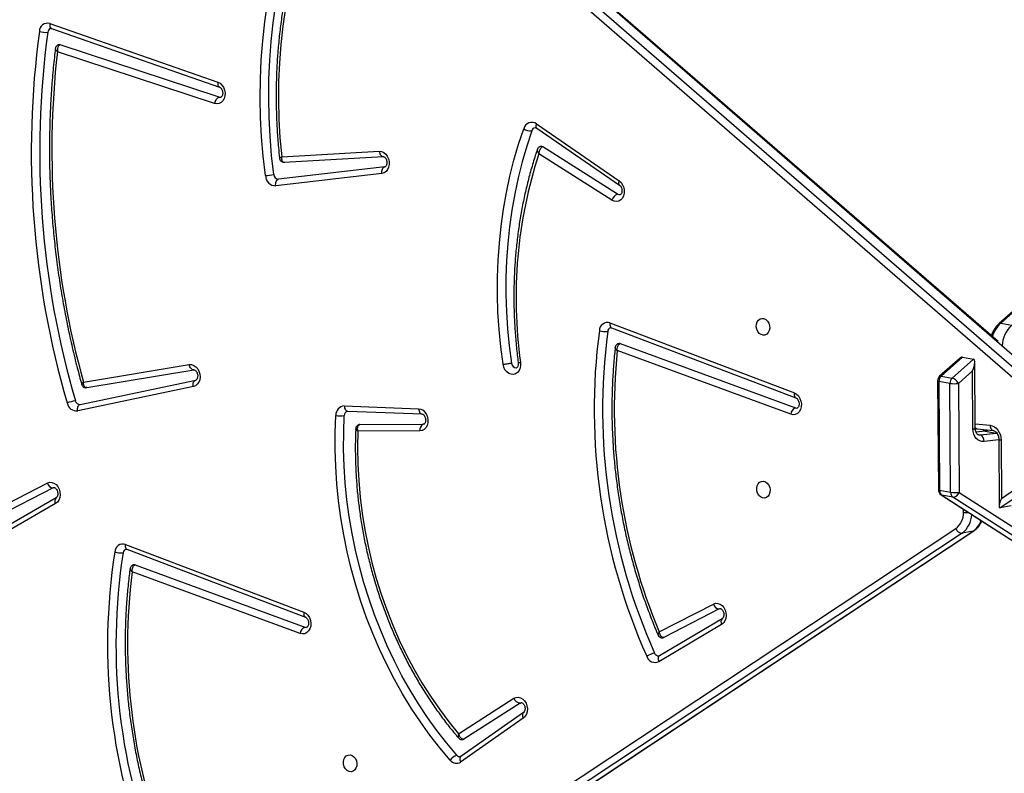
# Model space of a CAD drawing. Units: millimetres. Extents: x 5693 to 12807, y -656 to 2254.
# Drawn here: x 7936 to 7986, y 1098 to 1135 of the extents above; entities that cross this region are included whole.
import ezdxf

# ---------------------------------------------------------------- set-up
doc = ezdxf.new("R2010")
doc.units = ezdxf.units.MM
doc.header["$LTSCALE"] = 100
doc.header["$PDSIZE"] = -1
doc.layers.add('VP-DIM', color=7, linetype='Continuous')
doc.layers.add('VP-EQ', color=7, linetype='Continuous', true_color=0x8a3492)
doc.dimstyles.new('Strefa', dxfattribs={"dimtxt": 14, "dimasz": 20, "dimexe": 20, "dimexo": 50, "dimgap": 20, "dimtad": 0, "dimdec": 0, "dimzin": 0, "dimdsep": 46, "dimtxsty": 'Standard', "dimcen": 0.09, "dimadec": 0, "dimazin": 0, "dimtfac": 1, "dimtdec": 4, "dimtofl": 0, "dimtmove": 0, "dimatfit": 3, "dimfxl": 70, "dimfxlon": 1, "dimtolj": 1, "dimtzin": 0, "dimarcsym": 0})

# ---------------------------------------------------------------- blocks, each defined once
blk = doc.blocks.new('*D1')
at = {"layer": 'Defpoints', "color": 0, "transparency": 16777216}
for p in [(9076.849, 2204.493), (6673.87, 1562.095), (9076.849, 606.891)]:
    blk.add_point(p, dxfattribs=at)
at = {"layer": 'VP-DIM', "color": 0, "lineweight": -2, "transparency": 16777216}
for p, q in [((6673.87, 2104.493), (6673.87, 2254.493)), ((9076.849, 2104.493), (9076.849, 2254.493)), ((6723.87, 2204.493), (7758.923, 2204.493)), ((9026.849, 2204.493), (7973.923, 2204.493))]:
    blk.add_line(p, q, dxfattribs=at)
at = {"layer": 'VP-DIM', "color": 0, "transparency": 16777216}
for points in [[(6723.87, 2212.827), (6723.87, 2196.16), (6673.87, 2204.493)], [(9026.849, 2196.16), (9026.849, 2212.827), (9076.849, 2204.493)]]:
    blk.add_solid(points, dxfattribs=at)
at = {"layer": 'VP-DIM', "color": 0, "transparency": 16777216, "insert": (7866.423, 2204.493), "char_height": 50, "attachment_point": 5}
blk.add_mtext('\\A1;2403', dxfattribs=at)
blk = doc.blocks.new('*D2')
at = {"layer": 'Defpoints', "color": 0, "transparency": 16777216}
for p in [(6829.985, 1717.335), (7271.05, -656.408), (9500.849, -656.408)]:
    blk.add_point(p, dxfattribs=at)
at = {"layer": 'VP-DIM', "color": 0, "lineweight": -2, "transparency": 16777216}
for p, q in [((9400.849, 1717.335), (9550.849, 1717.335)), ((9500.849, 1667.335), (9500.849, 642.13)), ((9500.849, -606.408), (9500.849, 418.797)), ((9400.849, -656.408), (9550.849, -656.408))]:
    blk.add_line(p, q, dxfattribs=at)
at = {"layer": 'VP-DIM', "color": 0, "transparency": 16777216}
for points in [[(9509.182, 1667.335), (9492.515, 1667.335), (9500.849, 1717.335)], [(9492.515, -606.408), (9509.182, -606.408), (9500.849, -656.408)]]:
    blk.add_solid(points, dxfattribs=at)
at = {"layer": 'VP-DIM', "color": 0, "transparency": 16777216, "insert": (9500.849, 530.464), "char_height": 50, "attachment_point": 5, "rotation": 90}
blk.add_mtext('\\A1;2374', dxfattribs=at)
blk = doc.blocks.new('*D3')
at = {"layer": 'Defpoints', "color": 0, "transparency": 16777216}
for p in [(6900.596, 1546.034), (7293.95, -456.408), (9284.849, -456.408)]:
    blk.add_point(p, dxfattribs=at)
at = {"layer": 'VP-DIM', "color": 0, "lineweight": -2, "transparency": 16777216}
for p, q in [((9184.849, 1546.034), (9334.849, 1546.034)), ((9284.849, 1496.034), (9284.849, 643.678)), ((9284.849, -406.408), (9284.849, 437.011)), ((9184.849, -456.408), (9334.849, -456.408))]:
    blk.add_line(p, q, dxfattribs=at)
at = {"layer": 'VP-DIM', "color": 0, "transparency": 16777216}
for points in [[(9293.182, 1496.034), (9276.515, 1496.034), (9284.849, 1546.034)], [(9276.515, -406.408), (9293.182, -406.408), (9284.849, -456.408)]]:
    blk.add_solid(points, dxfattribs=at)
at = {"layer": 'VP-DIM', "color": 0, "transparency": 16777216, "insert": (9284.849, 540.345), "char_height": 50, "attachment_point": 5, "rotation": 90}
blk.add_mtext('\\A1;2002', dxfattribs=at)
blk = doc.blocks.new('*D4')
at = {"layer": 'Defpoints', "color": 0, "transparency": 16777216}
for p in [(8905.499, 1964.132), (6845.221, 1491.02), (8905.499, 677.928)]:
    blk.add_point(p, dxfattribs=at)
at = {"layer": 'VP-DIM', "color": 0, "lineweight": -2, "transparency": 16777216}
for p, q in [((6845.221, 1864.132), (6845.221, 2014.132)), ((8905.499, 1864.132), (8905.499, 2014.132)), ((6895.221, 1964.132), (7740.748, 1964.132)), ((8855.499, 1964.132), (7947.415, 1964.132))]:
    blk.add_line(p, q, dxfattribs=at)
at = {"layer": 'VP-DIM', "color": 0, "transparency": 16777216}
for points in [[(6895.221, 1972.465), (6895.221, 1955.798), (6845.221, 1964.132)], [(8855.499, 1955.798), (8855.499, 1972.465), (8905.499, 1964.132)]]:
    blk.add_solid(points, dxfattribs=at)
at = {"layer": 'VP-DIM', "color": 0, "transparency": 16777216, "insert": (7844.082, 1964.132), "char_height": 50, "attachment_point": 5}
blk.add_mtext('\\A1;2060', dxfattribs=at)
blk = doc.blocks.new('306022')
at = {"layer": 'VP-EQ', "color": 7, "linetype": 'Continuous', "lineweight": 25}
for p, q in [((17834.918, 1766.929), (17780.022, 1718.27)), ((17834.992, 1766.943), (17780.096, 1718.284)), ((17781.684, 1715.826), (17724.804, 1765.126)), ((17779.963, 1717.367), (17724.878, 1765.112)), ((17780.828, 1715.452), (17723.948, 1764.752)), ((17724.254, 1765.026), (17781.134, 1715.726)), ((17732.589, 1733.254), (17740.984, 1730.328)), ((17732.674, 1733.004), (17741.069, 1730.078)), ((17741.048, 1729.576), (17733.114, 1732.189)), ((17740.824, 1729.255), (17732.97, 1731.841)), ((17756.902, 1728.239), (17761.035, 1725.403)), ((17756.916, 1728.025), (17761.048, 1725.188)), ((17744.174, 1726.6), (17749.047, 1726.874)), ((17760.676, 1724.427), (17757.021, 1726.752)), ((17760.952, 1724.724), (17757.223, 1727.096)), ((17744.297, 1726.329), (17749.247, 1726.608)), ((17744.297, 1726.331), (17744.31, 1726.331)), ((17749.183, 1725.764), (17743.877, 1725.145)), ((17749.324, 1726.094), (17744.018, 1725.475)), ((17760.577, 1718.304), (17769.791, 1714.804)), ((17760.654, 1718.057), (17769.868, 1714.556)), ((17780.096, 1718.284), (17780.647, 1718.185)), ((17769.607, 1713.739), (17760.943, 1716.917)), ((17761.092, 1717.266), (17769.839, 1714.057)), ((17778.07, 1716.54), (17777.048, 1715.634)), ((17778.19, 1716.595), (17777.122, 1715.648)), ((17777.673, 1715.549), (17778.74, 1716.495)), ((17778.19, 1716.595), (17778.74, 1716.495)), ((17778.825, 1713.039), (17778.804, 1716.359)), ((17734.268, 1715.343), (17739.558, 1716.218)), ((17734.434, 1715.069), (17739.792, 1715.956)), ((17778.69, 1715.905), (17777.982, 1715.278)), ((17778.709, 1713.004), (17778.69, 1715.905)), ((17734.109, 1714.231), (17739.886, 1715.444)), ((17776.947, 1715.408), (17776.982, 1709.967)), ((17777.561, 1715.283), (17777.01, 1715.382)), ((17777.01, 1715.382), (17777.045, 1709.941)), ((17777.122, 1715.648), (17777.673, 1715.549)), ((17739.761, 1715.117), (17733.984, 1713.903)), ((17777.596, 1709.842), (17777.561, 1715.283)), ((17777.982, 1715.278), (17778.016, 1709.837)), ((17747.299, 1714.153), (17751.017, 1714.018)), ((17747.462, 1713.885), (17747.472, 1713.886)), ((17747.472, 1713.886), (17751.189, 1713.752)), ((17751.184, 1713.752), (17751.189, 1713.752)), ((17751.082, 1712.905), (17747.987, 1712.894)), ((17748.081, 1713.225), (17748.059, 1713.223)), ((17748.081, 1713.225), (17751.244, 1713.237)), ((17751.272, 1713.239), (17751.244, 1713.237)), ((17779.288, 1712.9), (17778.865, 1712.85)), ((17778.89, 1713.007), (17778.928, 1713.008)), ((17778.928, 1713.008), (17779.72, 1712.926)), ((17778.928, 1713.008), (17778.933, 1713.008)), ((17779.081, 1712.707), (17779.872, 1712.8)), ((17779.321, 1712.899), (17779.872, 1712.8)), ((17780.007, 1712.472), (17780.015, 1709.15)), ((17780.123, 1712.44), (17780.131, 1709.536)), ((17725.536, 1706.737), (17732.462, 1710.306)), ((17732.751, 1710.062), (17725.773, 1706.466)), ((17732.751, 1710.062), (17732.798, 1710.077)), ((17780.131, 1709.536), (17780.842, 1710.007)), ((17732.906, 1709.572), (17725.469, 1705.258)), ((17732.906, 1709.572), (17732.902, 1709.569)), ((17777.045, 1709.941), (17777.596, 1709.842)), ((17777.12, 1709.717), (17778.431, 1708.873)), ((17777.711, 1709.602), (17777.16, 1709.701)), ((17777.16, 1709.701), (17834.155, 1673.017)), ((17834.705, 1672.918), (17777.711, 1709.602)), ((17778.016, 1709.837), (17835.011, 1673.152)), ((17781.15, 1709.774), (17780.078, 1709.065)), ((17732.873, 1709.279), (17725.436, 1704.965)), ((17780.628, 1709.164), (17780.078, 1709.065)), ((17778.726, 1708.683), (17834.114, 1673.032)), ((17722.758, 1671.568), (17777.857, 1708.032)), ((17778.165, 1707.798), (17723.066, 1671.335)), ((17723.616, 1671.434), (17778.715, 1707.898)), ((17723.657, 1671.451), (17778.756, 1707.914)), ((17778.715, 1707.898), (17778.165, 1707.798)), ((17736.365, 1707.242), (17745.284, 1703.854)), ((17736.442, 1706.995), (17745.361, 1703.606)), ((17736.853, 1706.218), (17745.331, 1703.108)), ((17745.1, 1702.789), (17736.703, 1705.869)), ((17763.039, 1702.87), (17765.742, 1704.263)), ((17766.031, 1704.019), (17763.261, 1702.591)), ((17766.031, 1704.019), (17766.078, 1704.034)), ((17766.156, 1703.238), (17763.016, 1701.383)), ((17766.186, 1703.529), (17763.047, 1701.675)), ((17766.186, 1703.529), (17766.182, 1703.526)), ((17753.015, 1697.78), (17755.778, 1699.553)), ((17756.083, 1699.318), (17753.271, 1697.514)), ((17756.083, 1699.318), (17756.143, 1699.342)), ((17756.258, 1698.84), (17753.128, 1696.65)), ((17756.246, 1698.561), (17753.116, 1696.371))]:
    blk.add_line(p, q, dxfattribs=at)
at = {"layer": 'VP-EQ', "color": 8, "linetype": 'Continuous', "lineweight": 25}
for p, q in [((17778.824, 1713.268), (17779.568, 1713.191)), ((17779.321, 1712.899), (17779.288, 1712.9)), ((17779.321, 1712.899), (17778.867, 1712.845)), ((17778.962, 1712.728), (17779.081, 1712.707)), ((17780.007, 1712.464), (17779.267, 1712.377)), ((17778.234, 1708.837), (17778.233, 1709))]:
    blk.add_line(p, q, dxfattribs=at)
at = {"layer": 'VP-EQ', "color": 7, "linetype": 'Continuous', "lineweight": 25, "flags": 128}
for points in [[(17743.361, 1725.657), (17743.252, 1726.622), (17743.173, 1727.588), (17743.124, 1728.554), (17743.105, 1729.519), (17743.116, 1730.48), (17743.157, 1731.437), (17743.229, 1732.388), (17743.331, 1733.331), (17743.462, 1734.266), (17743.623, 1735.19), (17743.814, 1736.102), (17744.034, 1737.001), (17744.282, 1737.885), (17744.559, 1738.753), (17744.864, 1739.604), (17745.196, 1740.437), (17745.556, 1741.249)], [(17743.779, 1725.713), (17743.671, 1726.666), (17743.593, 1727.62), (17743.544, 1728.575), (17743.525, 1729.528), (17743.536, 1730.477), (17743.577, 1731.423), (17743.648, 1732.362), (17743.749, 1733.294), (17743.879, 1734.217), (17744.038, 1735.13), (17744.226, 1736.031), (17744.443, 1736.919), (17744.689, 1737.793), (17744.962, 1738.651), (17745.263, 1739.491), (17745.592, 1740.314), (17745.947, 1741.116)], [(17746.145, 1739.99), (17745.804, 1739.192), (17745.492, 1738.374), (17745.209, 1737.538), (17744.955, 1736.684), (17744.73, 1735.815), (17744.535, 1734.931), (17744.371, 1734.035), (17744.238, 1733.127), (17744.135, 1732.21), (17744.063, 1731.286), (17744.023, 1730.355), (17744.014, 1729.419), (17744.036, 1728.48), (17744.089, 1727.54), (17744.174, 1726.6)], [(17740.984, 1730.328), (17741.094, 1730.271), (17741.19, 1730.182), (17741.267, 1730.066), (17741.319, 1729.932), (17741.343, 1729.788), (17741.337, 1729.645), (17741.301, 1729.512), (17741.239, 1729.397), (17741.153, 1729.31), (17741.051, 1729.255), (17740.939, 1729.236), (17740.824, 1729.255)], [(17741.048, 1729.576), (17741.128, 1729.57), (17741.13, 1729.57)], [(17755.234, 1716.235), (17755.121, 1717.101), (17755.036, 1717.969), (17754.981, 1718.838), (17754.955, 1719.706), (17754.957, 1720.571), (17754.989, 1721.433), (17755.049, 1722.289), (17755.138, 1723.137), (17755.256, 1723.978), (17755.402, 1724.808), (17755.577, 1725.627), (17755.779, 1726.433), (17756.009, 1727.224), (17756.266, 1728)], [(17756.668, 1727.894), (17756.415, 1727.129), (17756.188, 1726.349), (17755.988, 1725.554), (17755.817, 1724.747), (17755.672, 1723.929), (17755.556, 1723.1), (17755.468, 1722.264), (17755.409, 1721.42), (17755.378, 1720.571), (17755.375, 1719.718), (17755.402, 1718.862), (17755.456, 1718.006), (17755.539, 1717.15), (17755.651, 1716.296)], [(17749.047, 1726.874), (17749.161, 1726.862), (17749.271, 1726.814), (17749.37, 1726.733), (17749.452, 1726.625), (17749.511, 1726.496), (17749.543, 1726.356), (17749.545, 1726.213), (17749.519, 1726.077), (17749.465, 1725.957), (17749.388, 1725.861), (17749.292, 1725.795), (17749.183, 1725.764)], [(17749.183, 1725.764), (17749.178, 1725.822), (17749.181, 1725.88), (17749.191, 1725.934), (17749.207, 1725.983), (17749.23, 1726.025), (17749.257, 1726.059), (17749.289, 1726.082), (17749.324, 1726.094)], [(17743.877, 1725.145), (17743.872, 1725.203), (17743.875, 1725.261), (17743.885, 1725.315), (17743.901, 1725.365), (17743.924, 1725.406), (17743.951, 1725.44), (17743.983, 1725.463), (17744.018, 1725.475)], [(17761.035, 1725.403), (17761.131, 1725.316), (17761.209, 1725.202), (17761.263, 1725.07), (17761.29, 1724.928), (17761.286, 1724.785), (17761.254, 1724.651), (17761.195, 1724.535), (17761.112, 1724.445), (17761.012, 1724.386), (17760.901, 1724.363), (17760.787, 1724.377), (17760.676, 1724.427)], [(17761.079, 1724.697), (17761.03, 1724.695), (17760.952, 1724.724)], [(17768.222, 1717.685), (17768.123, 1717.714), (17768.032, 1717.778), (17767.959, 1717.871), (17767.908, 1717.985), (17767.885, 1718.11), (17767.893, 1718.234), (17767.929, 1718.347), (17767.991, 1718.439), (17768.074, 1718.501), (17768.17, 1718.528), (17768.27, 1718.517), (17768.366, 1718.47), (17768.449, 1718.391), (17768.512, 1718.286), (17768.548, 1718.166), (17768.556, 1718.04), (17768.534, 1717.92), (17768.484, 1717.816), (17768.411, 1717.739), (17768.321, 1717.694), (17768.222, 1717.685)], [(17739.558, 1716.218), (17739.672, 1716.218), (17739.784, 1716.181), (17739.888, 1716.11), (17739.977, 1716.009), (17740.043, 1715.885), (17740.084, 1715.747), (17740.095, 1715.603), (17740.077, 1715.464), (17740.031, 1715.338), (17739.96, 1715.234), (17739.868, 1715.158), (17739.761, 1715.117)], [(17739.792, 1715.956), (17739.755, 1715.955), (17739.718, 1715.965), (17739.681, 1715.987), (17739.647, 1716.019), (17739.617, 1716.059), (17739.591, 1716.107), (17739.571, 1716.161), (17739.558, 1716.218)], [(17756.106, 1716.334), (17756.111, 1716.189), (17756.086, 1716.05), (17756.033, 1715.928), (17755.955, 1715.83), (17755.857, 1715.763), (17755.747, 1715.731), (17755.632, 1715.737), (17755.519, 1715.781), (17755.416, 1715.858), (17755.331, 1715.965), (17755.269, 1716.093), (17755.234, 1716.235)], [(17755.651, 1716.296), (17755.68, 1716.199), (17755.735, 1716.121), (17755.809, 1716.072), (17755.889, 1716.062), (17755.899, 1716.063)], [(17739.761, 1715.117), (17739.754, 1715.175), (17739.753, 1715.232), (17739.76, 1715.286), (17739.774, 1715.335), (17739.794, 1715.376), (17739.821, 1715.409), (17739.852, 1715.432), (17739.886, 1715.444)], [(17769.791, 1714.804), (17769.9, 1714.743), (17769.995, 1714.651), (17770.069, 1714.533), (17770.119, 1714.397), (17770.14, 1714.253), (17770.131, 1714.11), (17770.092, 1713.978), (17770.027, 1713.866), (17769.94, 1713.782), (17769.836, 1713.73), (17769.722, 1713.716), (17769.607, 1713.739)], [(17733.984, 1713.903), (17733.976, 1713.961), (17733.975, 1714.019), (17733.982, 1714.072), (17733.996, 1714.121), (17734.017, 1714.163), (17734.043, 1714.196), (17734.074, 1714.219), (17734.109, 1714.231)], [(17751.017, 1714.018), (17751.131, 1713.996), (17751.239, 1713.937), (17751.334, 1713.847), (17751.41, 1713.731), (17751.461, 1713.598), (17751.484, 1713.455), (17751.478, 1713.312), (17751.442, 1713.18), (17751.38, 1713.066), (17751.295, 1712.979), (17751.193, 1712.924), (17751.082, 1712.905)], [(17769.839, 1714.057), (17769.919, 1714.048), (17769.926, 1714.049)], [(17752.594, 1696.465), (17752.078, 1697.078), (17751.581, 1697.716), (17751.105, 1698.379), (17750.65, 1699.063), (17750.218, 1699.77), (17749.809, 1700.496), (17749.424, 1701.242), (17749.063, 1702.005), (17748.728, 1702.784), (17748.418, 1703.577), (17748.135, 1704.384), (17747.879, 1705.202), (17747.651, 1706.03), (17747.45, 1706.867), (17747.278, 1707.711), (17747.134, 1708.56), (17747.019, 1709.414), (17746.933, 1710.269), (17746.876, 1711.125), (17746.849, 1711.98), (17746.851, 1712.833), (17746.882, 1713.682)], [(17752.928, 1696.711), (17752.42, 1697.315), (17751.931, 1697.944), (17751.462, 1698.596), (17751.014, 1699.27), (17750.588, 1699.966), (17750.185, 1700.682), (17749.806, 1701.416), (17749.451, 1702.167), (17749.12, 1702.935), (17748.815, 1703.716), (17748.537, 1704.511), (17748.284, 1705.317), (17748.059, 1706.133), (17747.862, 1706.957), (17747.692, 1707.788), (17747.55, 1708.625), (17747.437, 1709.465), (17747.352, 1710.308), (17747.297, 1711.151), (17747.27, 1711.994), (17747.272, 1712.833), (17747.303, 1713.669)], [(17779.267, 1712.377), (17779.158, 1712.377), (17779.054, 1712.405), (17778.958, 1712.457), (17778.874, 1712.534), (17778.804, 1712.631), (17778.752, 1712.744), (17778.72, 1712.871), (17778.709, 1713.004)], [(17779.568, 1713.191), (17779.676, 1713.166), (17779.78, 1713.116), (17779.876, 1713.042), (17779.96, 1712.947), (17780.029, 1712.835), (17780.081, 1712.709), (17780.112, 1712.576), (17780.123, 1712.44)], [(17747.987, 1712.894), (17747.969, 1712.074), (17747.982, 1711.252), (17748.025, 1710.427), (17748.097, 1709.602), (17748.199, 1708.779), (17748.331, 1707.96), (17748.492, 1707.146), (17748.682, 1706.339), (17748.9, 1705.54), (17749.147, 1704.752), (17749.421, 1703.975), (17749.722, 1703.212), (17750.049, 1702.465), (17750.402, 1701.734), (17750.78, 1701.021), (17751.182, 1700.327), (17751.608, 1699.655), (17752.055, 1699.006), (17752.525, 1698.38), (17753.015, 1697.78)], [(17732.462, 1710.306), (17732.57, 1710.341), (17732.684, 1710.339), (17732.796, 1710.301), (17732.9, 1710.229), (17732.987, 1710.127), (17733.052, 1710.003), (17733.092, 1709.865), (17733.103, 1709.721), (17733.084, 1709.582), (17733.037, 1709.457), (17732.966, 1709.354), (17732.873, 1709.279)], [(17768.241, 1710.395), (17768.34, 1710.366), (17768.431, 1710.302), (17768.504, 1710.209), (17768.555, 1710.095), (17768.577, 1709.971), (17768.57, 1709.846), (17768.534, 1709.733), (17768.472, 1709.642), (17768.389, 1709.58), (17768.293, 1709.553), (17768.193, 1709.563), (17768.097, 1709.61), (17768.014, 1709.689), (17767.951, 1709.794), (17767.914, 1709.915), (17767.907, 1710.041), (17767.929, 1710.161), (17767.978, 1710.264), (17768.052, 1710.342), (17768.142, 1710.387), (17768.241, 1710.395)], [(17765.742, 1704.263), (17765.849, 1704.298), (17765.963, 1704.296), (17766.075, 1704.258), (17766.178, 1704.186), (17766.266, 1704.085), (17766.331, 1703.962), (17766.371, 1703.824), (17766.382, 1703.681), (17766.364, 1703.542), (17766.318, 1703.416), (17766.247, 1703.313), (17766.156, 1703.238)], [(17745.284, 1703.854), (17745.392, 1703.793), (17745.487, 1703.701), (17745.562, 1703.583), (17745.611, 1703.447), (17745.632, 1703.303), (17745.623, 1703.16), (17745.585, 1703.028), (17745.52, 1702.916), (17745.432, 1702.832), (17745.328, 1702.78), (17745.215, 1702.766), (17745.1, 1702.789)], [(17745.331, 1703.108), (17745.411, 1703.098), (17745.419, 1703.099)], [(17763.261, 1702.591), (17763.233, 1702.581), (17763.226, 1702.579)], [(17755.778, 1699.553), (17755.883, 1699.599), (17755.996, 1699.608), (17756.11, 1699.581), (17756.217, 1699.518), (17756.31, 1699.424), (17756.382, 1699.305), (17756.429, 1699.17), (17756.449, 1699.027), (17756.438, 1698.885), (17756.399, 1698.755), (17756.334, 1698.644), (17756.246, 1698.561)], [(17747.593, 1696.73), (17747.693, 1696.701), (17747.783, 1696.637), (17747.857, 1696.544), (17747.907, 1696.43), (17747.93, 1696.305), (17747.923, 1696.181), (17747.886, 1696.068), (17747.824, 1695.977), (17747.741, 1695.914), (17747.646, 1695.887), (17747.545, 1695.898), (17747.449, 1695.945), (17747.366, 1696.024), (17747.304, 1696.129), (17747.267, 1696.249), (17747.259, 1696.375), (17747.281, 1696.495), (17747.331, 1696.599), (17747.404, 1696.676), (17747.494, 1696.721), (17747.593, 1696.73)]]:
    blk.add_lwpolyline(points, dxfattribs=at)
at = {"layer": 'VP-EQ', "color": 8, "linetype": 'Continuous', "lineweight": 25, "flags": 128}
for points in [[(17732.589, 1733.254), (17732.584, 1733.199), (17732.586, 1733.147), (17732.595, 1733.101), (17732.611, 1733.061), (17732.633, 1733.031), (17732.661, 1733.01), (17732.674, 1733.004)], [(17740.984, 1730.328), (17740.979, 1730.273), (17740.981, 1730.221), (17740.99, 1730.174), (17741.006, 1730.135), (17741.029, 1730.104), (17741.056, 1730.084), (17741.069, 1730.078)], [(17756.902, 1728.239), (17756.886, 1728.189), (17756.878, 1728.142), (17756.878, 1728.101), (17756.886, 1728.065), (17756.901, 1728.038), (17756.916, 1728.025)], [(17749.047, 1726.874), (17749.056, 1726.817), (17749.073, 1726.763), (17749.095, 1726.714), (17749.122, 1726.673), (17749.154, 1726.641), (17749.189, 1726.619), (17749.225, 1726.609), (17749.247, 1726.608)], [(17761.035, 1725.403), (17761.019, 1725.353), (17761.01, 1725.306), (17761.01, 1725.264), (17761.018, 1725.229), (17761.033, 1725.202), (17761.048, 1725.188)], [(17760.577, 1718.304), (17760.571, 1718.249), (17760.571, 1718.198), (17760.58, 1718.152), (17760.595, 1718.113), (17760.616, 1718.082), (17760.643, 1718.062), (17760.654, 1718.057)], [(17776.947, 1715.408), (17776.948, 1715.405), (17776.958, 1715.396), (17776.979, 1715.389), (17777.01, 1715.382)], [(17769.791, 1714.804), (17769.785, 1714.749), (17769.786, 1714.697), (17769.794, 1714.651), (17769.809, 1714.612), (17769.831, 1714.581), (17769.858, 1714.561), (17769.868, 1714.556)], [(17747.299, 1714.153), (17747.305, 1714.095), (17747.318, 1714.041), (17747.338, 1713.993), (17747.362, 1713.952), (17747.392, 1713.92), (17747.425, 1713.898), (17747.46, 1713.887), (17747.472, 1713.886)], [(17751.017, 1714.018), (17751.023, 1713.961), (17751.036, 1713.907), (17751.055, 1713.858), (17751.08, 1713.817), (17751.11, 1713.785), (17751.143, 1713.763), (17751.178, 1713.753), (17751.184, 1713.752)], [(17778.709, 1713.004), (17778.751, 1713.011), (17778.785, 1713.018), (17778.809, 1713.025), (17778.823, 1713.034), (17778.825, 1713.039)], [(17778.891, 1713.007), (17778.839, 1712.992), (17778.827, 1712.986)], [(17779.568, 1713.191), (17779.571, 1713.133), (17779.582, 1713.08), (17779.599, 1713.031), (17779.622, 1712.99), (17779.65, 1712.958), (17779.681, 1712.937), (17779.716, 1712.926), (17779.716, 1712.926)], [(17779.007, 1712.709), (17779.019, 1712.707), (17779.081, 1712.707)], [(17779.918, 1712.782), (17779.908, 1712.788), (17779.872, 1712.8)], [(17780.123, 1712.44), (17780.081, 1712.445), (17780.046, 1712.452), (17780.022, 1712.459), (17780.009, 1712.467), (17780.007, 1712.472)], [(17776.982, 1709.967), (17776.983, 1709.964), (17776.993, 1709.956), (17777.014, 1709.948), (17777.045, 1709.941)], [(17777.12, 1709.717), (17777.126, 1709.713), (17777.16, 1709.701)], [(17778.715, 1707.898), (17778.748, 1707.91), (17778.756, 1707.914)], [(17736.365, 1707.242), (17736.359, 1707.187), (17736.36, 1707.135), (17736.368, 1707.089), (17736.384, 1707.05), (17736.405, 1707.02), (17736.432, 1706.999), (17736.442, 1706.995)], [(17745.284, 1703.854), (17745.278, 1703.799), (17745.279, 1703.747), (17745.287, 1703.701), (17745.302, 1703.662), (17745.323, 1703.632), (17745.35, 1703.611), (17745.361, 1703.606)], [(17763.047, 1701.675), (17763.022, 1701.655), (17763.001, 1701.624), (17762.988, 1701.585), (17762.983, 1701.54), (17762.986, 1701.49), (17762.997, 1701.437), (17763.016, 1701.383)], [(17756.258, 1698.84), (17756.24, 1698.825), (17756.221, 1698.795), (17756.209, 1698.757), (17756.206, 1698.713), (17756.211, 1698.665), (17756.225, 1698.613), (17756.246, 1698.561)], [(17753.128, 1696.65), (17753.111, 1696.635), (17753.091, 1696.605), (17753.079, 1696.567), (17753.076, 1696.523), (17753.081, 1696.474), (17753.095, 1696.423), (17753.116, 1696.371)]]:
    blk.add_lwpolyline(points, dxfattribs=at)
at = {"layer": 'VP-EQ', "color": 7, "linetype": 'Continuous', "lineweight": 25}
for centre, radius, start, end in [((17732.481, 1732.856), 0.412, 74.8199, 179.4896), ((17776.454, 1726.856), 44.79, 172.2971, 196.2766), ((17732.377, 1733.821), 1.009, 252.2138, 276.2019), ((17776.499, 1726.865), 44.414, 172.2971, 196.2766), ((17732.696, 1732.805), 0.21, 104.837, 176.4603), ((17733.073, 1732.069), 0.127, 71.2387, 100.1797), ((17776.114, 1726.936), 43.422, 173.514, 195.4857), ((17741.194, 1729.235), 0.371, 113.1551, 176.9046), ((17756.666, 1727.901), 0.412, 54.9834, 166.0839), ((17756.626, 1728.55), 0.657, 236.7185, 273.6102), ((17756.884, 1727.83), 0.225, 103.3359, 163.525), ((17779.244, 1719.551), 23.361, 162.0481, 187.9174), ((17757.148, 1726.984), 0.134, 56.0488, 99.6693), ((17742.774, 1731.638), 6.01, 275.6065, 279.6249), ((17744.024, 1725.72), 0.245, 181.6443, 268.7753), ((17743.888, 1725.672), 0.527, 181.6443, 268.7753), ((17761.112, 1724.299), 0.454, 110.6391, 163.6163), ((17760.457, 1717.911), 0.412, 73.0966, 179.8513), ((17789.952, 1713.972), 30.165, 172.4948, 204.1082), ((17760.352, 1718.883), 1.019, 252.4818, 276.244), ((17789.996, 1713.98), 29.788, 172.4948, 204.1082), ((17760.673, 1717.858), 0.21, 104.7484, 176.7316), ((17789.349, 1713.976), 28.558, 174.0884, 202.8844), ((17761.046, 1717.147), 0.128, 69.2267, 100.1311), ((17777.247, 1715.41), 0.3, 131.5533, 180.3636), ((17777.367, 1715.389), 0.357, 133.3209, 181.1353), ((17777.918, 1715.29), 0.357, 133.3209, 181.1353), ((17777.502, 1715.043), 0.535, 26.0189, 71.2906), ((17777.792, 1716.955), 1.689, 262.1462, 276.4637), ((17734.465, 1711.489), 2.988, 101.5815, 109.6654), ((17734.088, 1714.457), 0.227, 190.3071, 275.0815), ((17733.94, 1714.39), 0.489, 190.3071, 275.0815), ((17747.328, 1713.707), 0.446, 93.7191, 183.2753), ((17747.516, 1713.679), 0.214, 104.7362, 182.5195), ((17769.986, 1713.707), 0.381, 112.8455, 175.2141), ((17747.132, 1715.004), 1.346, 259.3146, 277.2902), ((17751.373, 1712.968), 0.298, 115.6221, 192.2053), ((17778.946, 1712.414), 0.322, 353.4049, 65.2943), ((17732.775, 1710.384), 0.323, 193.9451, 265.739), ((17777.282, 1709.969), 0.3, 180.3636, 237.2327), ((17777.327, 1709.929), 0.283, 177.5809, 233.6945), ((17777.878, 1709.83), 0.283, 177.5809, 233.6945), ((17777.826, 1711.515), 1.689, 262.1462, 276.4637), ((17777.689, 1709.946), 0.345, 273.5533, 341.5205), ((17777.286, 1708.79), 0.949, 307.0048, 2.89), ((17778.186, 1708.145), 0.348, 199.1148, 266.5887), ((17736.245, 1706.852), 0.408, 72.7749, 178.0324), ((17736.46, 1706.798), 0.208, 104.4252, 175.0693), ((17765.366, 1702.217), 29.893, 171.0525, 202.3677), ((17736.156, 1707.758), 0.947, 250.3191, 275.9016), ((17765.411, 1702.225), 29.517, 171.0524, 202.3678), ((17736.808, 1706.098), 0.128, 69.2346, 100.1147), ((17764.988, 1702.269), 28.514, 172.747, 201.0607), ((17766.055, 1704.341), 0.323, 193.9451, 265.739), ((17745.479, 1702.757), 0.381, 112.8455, 175.2141), ((17763.107, 1700.548), 1.3, 103.3673, 121.9811), ((17762.833, 1701.777), 0.434, 196.9146, 294.9544), ((17763.007, 1701.878), 0.211, 198.1699, 276.0811), ((17756.105, 1699.662), 0.344, 198.4413, 266.4736), ((17753.203, 1697.619), 0.125, 280.3467, 302.9584), ((17753.116, 1696.105), 0.634, 107.2206, 145.4283), ((17753.08, 1696.831), 0.193, 218.3365, 277.8425), ((17752.906, 1696.697), 0.389, 216.6149, 302.846)]:
    blk.add_arc(centre, radius, start, end, dxfattribs=at)
at = {"layer": 'VP-EQ', "color": 8, "linetype": 'Continuous', "lineweight": 25}
for centre, radius, start, end in [((17781.09, 1717.205), 1.468, 132.6582, 163.8917), ((17780.073, 1718.204), 0.0834, 74.2156, 127.7197), ((17781.699, 1717.066), 1.536, 133.2537, 176.5799), ((17777.1, 1715.568), 0.0834, 74.2156, 127.7197), ((17778.951, 1713.15), 0.144, 208.5157, 261.0027), ((17779.584, 1712.771), 0.385, 148.3136, 161.8208), ((17779.282, 1713.193), 0.297, 277.6165, 305.9912), ((17733.085, 1709.405), 0.246, 138.103, 210.7311), ((17777.439, 1708.769), 1.212, 306.768, 358.3528), ((17778.413, 1710.768), 1.939, 264.6992, 272.5522), ((17778.094, 1708.784), 1.082, 305.0057, 340.9437), ((17766.365, 1703.364), 0.245, 138.5155, 211.0663)]:
    blk.add_arc(centre, radius, start, end, dxfattribs=at)
at = {"layer": 'VP-EQ', "color": 7, "linetype": 'Continuous', "lineweight": 25}
for centre, major_axis, ratio, start_param, end_param in [((17777.956, 1716.037), (0.247, 0.553), 0.299852, 0.07378, 0.583973), ((17778.507, 1715.938), (0.247, 0.553), 0.299852, 4.786169, 6.356965), ((17780.314, 1709.57), (0.268, 0.501), 0.262202, 1.776053, 3.34685)]:
    blk.add_ellipse(centre, major_axis=major_axis, ratio=ratio, start_param=start_param, end_param=end_param, dxfattribs=at)
for points, knots in [([(17746.089, 1740.221), (17746.045, 1740.124), (17745.895, 1739.791), (17745.654, 1739.209), (17745.374, 1738.47), (17745.119, 1737.716), (17744.886, 1736.948), (17744.678, 1736.167), (17744.493, 1735.374), (17744.333, 1734.571), (17744.198, 1733.758), (17744.087, 1732.938), (17744.001, 1732.11), (17743.939, 1731.275), (17743.903, 1730.436), (17743.892, 1729.594), (17743.906, 1728.748), (17743.946, 1727.902), (17744.001, 1727.16), (17744.049, 1726.701), (17744.068, 1726.524)], [0, 0, 0, 0, 0.023958, 0.082643, 0.141332, 0.200024, 0.25872, 0.317419, 0.37612, 0.434822, 0.493526, 0.55223, 0.610935, 0.669641, 0.728346, 0.787052, 0.845758, 0.904464, 0.96317, 1, 1, 1, 1]), ([(17732.642, 1733.007), (17732.644, 1733.008), (17732.652, 1733.01), (17732.664, 1733.007), (17732.674, 1733.004)], [0, 0, 0, 0, 0.249549, 1, 1, 1, 1]), ([(17733.051, 1732.193), (17733.027, 1732.186), (17732.975, 1732.172), (17732.915, 1732.12), (17732.879, 1732.056), (17732.865, 1732.011), (17732.865, 1731.989), (17732.865, 1731.988)], [0, 0, 0, 0, 0.252494, 0.53727, 0.772527, 0.992362, 1, 1, 1, 1]), ([(17733.114, 1732.189), (17733.098, 1732.184), (17733.068, 1732.174), (17733.025, 1732.132), (17732.986, 1732.06), (17732.964, 1731.957), (17732.965, 1731.878), (17732.97, 1731.842), (17732.97, 1731.841)], [0, 0, 0, 0, 0.162781, 0.316334, 0.516803, 0.772756, 0.997684, 1, 1, 1, 1]), ([(17732.865, 1731.989), (17732.849, 1731.85), (17732.793, 1731.373), (17732.715, 1730.552), (17732.641, 1729.524), (17732.593, 1728.491), (17732.57, 1727.455), (17732.571, 1726.415), (17732.598, 1725.373), (17732.65, 1724.33), (17732.727, 1723.286), (17732.829, 1722.244), (17732.955, 1721.203), (17733.107, 1720.164), (17733.283, 1719.129), (17733.483, 1718.099), (17733.708, 1717.074), (17733.94, 1716.117), (17734.107, 1715.506), (17734.182, 1715.231)], [0, 0, 0, 0, 0.025242, 0.086873, 0.148505, 0.210137, 0.271769, 0.333401, 0.395033, 0.456666, 0.518298, 0.57993, 0.641562, 0.703195, 0.764827, 0.826459, 0.888092, 0.949725, 1, 1, 1, 1]), ([(17741.069, 1730.078), (17741.074, 1730.076), (17741.088, 1730.071), (17741.123, 1730.047), (17741.169, 1729.994), (17741.206, 1729.918), (17741.227, 1729.831), (17741.229, 1729.743), (17741.213, 1729.666), (17741.185, 1729.61), (17741.156, 1729.58), (17741.141, 1729.572), (17741.132, 1729.571), (17741.13, 1729.571)], [0, 0, 0, 0, 0.046441, 0.143353, 0.244496, 0.343034, 0.44139, 0.539627, 0.63745, 0.735836, 0.837677, 0.949661, 1, 1, 1, 1]), ([(17756.833, 1728.049), (17756.833, 1728.049), (17756.843, 1728.053), (17756.861, 1728.051), (17756.894, 1728.039), (17756.913, 1728.027), (17756.916, 1728.025)], [0, 0, 0, 0, 0.016413, 0.529337, 0.929489, 1, 1, 1, 1]), ([(17756.946, 1726.955), (17756.912, 1726.856), (17756.8, 1726.521), (17756.626, 1725.942), (17756.433, 1725.213), (17756.265, 1724.472), (17756.12, 1723.721), (17756, 1722.961), (17755.906, 1722.193), (17755.835, 1721.419), (17755.79, 1720.638), (17755.771, 1719.854), (17755.776, 1719.066), (17755.806, 1718.277), (17755.862, 1717.487), (17755.927, 1716.837), (17755.977, 1716.451), (17755.993, 1716.327)], [0, 0, 0, 0, 0.0304775, 0.1024291, 0.1743851, 0.2463443, 0.3183059, 0.3902693, 0.462234, 0.5341995, 0.6061656, 0.6781319, 0.7500984, 0.8220651, 0.8940318, 0.9659987, 1, 1, 1, 1]), ([(17757.126, 1727.115), (17757.103, 1727.109), (17757.055, 1727.098), (17756.999, 1727.051), (17756.962, 1727.001), (17756.951, 1726.967), (17756.947, 1726.955)], [0, 0, 0, 0, 0.267811, 0.574442, 0.842827, 1, 1, 1, 1]), ([(17757.223, 1727.096), (17757.207, 1727.09), (17757.175, 1727.081), (17757.125, 1727.038), (17757.075, 1726.967), (17757.035, 1726.865), (17757.023, 1726.787), (17757.021, 1726.752), (17757.021, 1726.752)], [0, 0, 0, 0, 0.163814, 0.318542, 0.519645, 0.774876, 0.997682, 1, 1, 1, 1]), ([(17744.069, 1726.524), (17744.071, 1726.509), (17744.075, 1726.47), (17744.107, 1726.411), (17744.165, 1726.357), (17744.235, 1726.331), (17744.29, 1726.326), (17744.318, 1726.332), (17744.325, 1726.334)], [0, 0, 0, 0, 0.1248202, 0.3305084, 0.5452882, 0.7615876, 0.9374476, 1, 1, 1, 1]), ([(17749.247, 1726.608), (17749.25, 1726.608), (17749.258, 1726.608), (17749.28, 1726.603), (17749.321, 1726.577), (17749.368, 1726.526), (17749.407, 1726.452), (17749.43, 1726.366), (17749.433, 1726.277), (17749.419, 1726.199), (17749.392, 1726.141), (17749.362, 1726.108), (17749.344, 1726.097), (17749.335, 1726.096), (17749.332, 1726.095)], [0, 0, 0, 0, 0.042471, 0.138316, 0.223815, 0.313029, 0.399373, 0.485497, 0.571518, 0.65719, 0.743201, 0.831831, 0.928496, 1, 1, 1, 1]), ([(17761.048, 1725.188), (17761.055, 1725.184), (17761.075, 1725.169), (17761.113, 1725.126), (17761.151, 1725.052), (17761.174, 1724.965), (17761.177, 1724.877), (17761.163, 1724.799), (17761.136, 1724.741), (17761.106, 1724.709), (17761.089, 1724.699), (17761.081, 1724.698), (17761.078, 1724.698)], [0, 0, 0, 0, 0.049732, 0.160159, 0.268639, 0.37688, 0.484995, 0.592666, 0.700791, 0.812284, 0.934034, 1, 1, 1, 1]), ([(17760.62, 1718.061), (17760.621, 1718.061), (17760.629, 1718.064), (17760.643, 1718.06), (17760.654, 1718.057)], [0, 0, 0, 0, 0.22313, 1, 1, 1, 1]), ([(17780.022, 1718.27), (17779.995, 1718.245), (17779.922, 1718.176), (17779.817, 1718.046), (17779.716, 1717.876), (17779.653, 1717.744), (17779.632, 1717.667), (17779.629, 1717.656)], [0, 0, 0, 0, 0.155111, 0.420508, 0.687116, 0.955107, 1, 1, 1, 1]), ([(17760.838, 1717.065), (17760.826, 1716.956), (17760.784, 1716.57), (17760.731, 1715.905), (17760.687, 1715.067), (17760.669, 1714.226), (17760.675, 1713.381), (17760.707, 1712.534), (17760.764, 1711.687), (17760.846, 1710.841), (17760.952, 1709.996), (17761.084, 1709.154), (17761.239, 1708.316), (17761.42, 1707.484), (17761.624, 1706.658), (17761.852, 1705.839), (17762.103, 1705.028), (17762.378, 1704.228), (17762.668, 1703.456), (17762.875, 1702.958), (17762.976, 1702.718)], [0, 0, 0, 0, 0.0229435, 0.0806581, 0.1383746, 0.1960913, 0.2538081, 0.3115249, 0.3692418, 0.4269587, 0.4846757, 0.542393, 0.6001104, 0.6578282, 0.7155463, 0.7732648, 0.8309838, 0.8887034, 0.9464235, 1, 1, 1, 1]), ([(17761.024, 1717.271), (17761.001, 1717.265), (17760.949, 1717.252), (17760.89, 1717.201), (17760.853, 1717.138), (17760.838, 1717.091), (17760.838, 1717.067), (17760.838, 1717.065)], [0, 0, 0, 0, 0.24082, 0.522233, 0.75505, 0.971809, 1, 1, 1, 1]), ([(17760.943, 1716.917), (17760.943, 1716.917), (17760.939, 1716.955), (17760.939, 1717.035), (17760.963, 1717.139), (17761.003, 1717.21), (17761.046, 1717.252), (17761.076, 1717.261), (17761.092, 1717.266)], [0, 0, 0, 0, 0.00231, 0.232707, 0.489973, 0.688722, 0.83959, 1, 1, 1, 1]), ([(17739.79, 1715.955), (17739.792, 1715.956), (17739.8, 1715.956), (17739.818, 1715.954), (17739.857, 1715.935), (17739.904, 1715.89), (17739.946, 1715.82), (17739.973, 1715.736), (17739.982, 1715.647), (17739.972, 1715.565), (17739.947, 1715.501), (17739.917, 1715.462), (17739.896, 1715.447), (17739.887, 1715.445), (17739.883, 1715.444)], [0, 0, 0, 0, 0.0425303, 0.1405905, 0.2278319, 0.3188387, 0.4051068, 0.4908789, 0.5765455, 0.6619263, 0.7472975, 0.8345101, 0.927991, 1, 1, 1, 1]), ([(17755.234, 1716.235), (17755.237, 1716.235), (17755.254, 1716.237), (17755.302, 1716.243), (17755.385, 1716.254), (17755.486, 1716.269), (17755.581, 1716.284), (17755.627, 1716.292), (17755.651, 1716.296)], [0, 0, 0, 0, 0.028586, 0.14135, 0.356015, 0.570678, 0.785339, 1, 1, 1, 1]), ([(17755.992, 1716.333), (17755.993, 1716.32), (17755.998, 1716.278), (17755.994, 1716.208), (17755.973, 1716.137), (17755.944, 1716.09), (17755.916, 1716.068), (17755.907, 1716.063), (17755.9, 1716.063), (17755.899, 1716.063)], [0, 0, 0, 0, 0.079114, 0.250768, 0.422599, 0.596687, 0.779978, 0.987733, 1, 1, 1, 1]), ([(17734.183, 1715.231), (17734.187, 1715.215), (17734.199, 1715.174), (17734.244, 1715.119), (17734.31, 1715.077), (17734.379, 1715.062), (17734.421, 1715.069), (17734.437, 1715.071)], [0, 0, 0, 0, 0.153053, 0.382911, 0.619545, 0.849214, 1, 1, 1, 1]), ([(17734.434, 1715.069), (17734.417, 1715.068), (17734.385, 1715.067), (17734.338, 1715.094), (17734.295, 1715.151), (17734.269, 1715.239), (17734.266, 1715.31), (17734.268, 1715.342), (17734.268, 1715.343)], [0, 0, 0, 0, 0.171783, 0.335584, 0.541611, 0.791725, 0.997661, 1, 1, 1, 1]), ([(17769.868, 1714.556), (17769.873, 1714.554), (17769.888, 1714.548), (17769.923, 1714.523), (17769.968, 1714.467), (17770.005, 1714.39), (17770.024, 1714.303), (17770.024, 1714.216), (17770.007, 1714.14), (17769.979, 1714.086), (17769.95, 1714.058), (17769.936, 1714.05), (17769.928, 1714.05), (17769.926, 1714.05)], [0, 0, 0, 0, 0.046708, 0.143937, 0.245525, 0.344918, 0.444166, 0.543284, 0.641985, 0.741399, 0.844676, 0.958968, 1, 1, 1, 1]), ([(17751.189, 1713.752), (17751.192, 1713.751), (17751.202, 1713.751), (17751.226, 1713.743), (17751.27, 1713.711), (17751.315, 1713.655), (17751.351, 1713.577), (17751.37, 1713.49), (17751.369, 1713.403), (17751.351, 1713.328), (17751.323, 1713.275), (17751.294, 1713.248), (17751.281, 1713.241), (17751.273, 1713.24), (17751.272, 1713.24)], [0, 0, 0, 0, 0.0439821, 0.1409473, 0.2287387, 0.320559, 0.4105519, 0.5004249, 0.5901756, 0.6795519, 0.7696357, 0.8633751, 0.9674199, 1, 1, 1, 1]), ([(17747.874, 1713.007), (17747.87, 1712.914), (17747.856, 1712.57), (17747.849, 1711.973), (17747.863, 1711.214), (17747.903, 1710.455), (17747.968, 1709.695), (17748.058, 1708.937), (17748.173, 1708.181), (17748.312, 1707.429), (17748.476, 1706.683), (17748.663, 1705.943), (17748.875, 1705.211), (17749.109, 1704.488), (17749.367, 1703.775), (17749.647, 1703.073), (17749.95, 1702.384), (17750.274, 1701.709), (17750.619, 1701.049), (17750.984, 1700.406), (17751.369, 1699.779), (17751.773, 1699.171), (17752.196, 1698.582), (17752.607, 1698.049), (17752.884, 1697.722), (17753.007, 1697.576)], [0, 0, 0, 0, 0.016708, 0.061799, 0.106892, 0.151985, 0.197078, 0.242171, 0.287264, 0.332358, 0.377452, 0.422547, 0.467642, 0.512738, 0.557834, 0.602931, 0.648028, 0.693127, 0.738225, 0.783325, 0.828424, 0.873523, 0.918621, 0.963718, 1, 1, 1, 1]), ([(17748.06, 1713.222), (17748.055, 1713.221), (17748.025, 1713.22), (17747.972, 1713.192), (17747.915, 1713.139), (17747.881, 1713.073), (17747.876, 1713.028), (17747.874, 1713.008)], [0, 0, 0, 0, 0.041609, 0.295287, 0.555259, 0.796384, 1, 1, 1, 1]), ([(17747.987, 1712.894), (17747.987, 1712.894), (17747.977, 1712.926), (17747.963, 1712.997), (17747.967, 1713.094), (17747.995, 1713.165), (17748.033, 1713.21), (17748.064, 1713.22), (17748.081, 1713.225)], [0, 0, 0, 0, 0.002341, 0.206876, 0.456381, 0.662761, 0.827447, 1, 1, 1, 1]), ([(17779.008, 1712.712), (17778.996, 1712.713), (17778.971, 1712.717), (17778.931, 1712.746), (17778.886, 1712.798), (17778.848, 1712.877), (17778.828, 1712.962), (17778.826, 1713.019), (17778.825, 1713.039)], [0, 0, 0, 0, 0.157057, 0.350374, 0.527165, 0.714897, 0.895945, 1, 1, 1, 1]), ([(17779.274, 1712.898), (17779.275, 1712.905), (17779.28, 1712.933), (17779.291, 1712.954), (17779.299, 1712.969)], [0, 0, 0, 0, 0.237843, 1, 1, 1, 1]), ([(17779.406, 1712.958), (17779.405, 1712.957), (17779.384, 1712.935), (17779.339, 1712.912), (17779.306, 1712.904), (17779.288, 1712.9)], [0, 0, 0, 0, 0.029028, 0.483893, 1, 1, 1, 1]), ([(17779.72, 1712.926), (17779.727, 1712.925), (17779.749, 1712.921), (17779.794, 1712.904), (17779.856, 1712.859), (17779.916, 1712.789), (17779.965, 1712.696), (17779.997, 1712.593), (17780.006, 1712.516), (17780.007, 1712.477), (17780.007, 1712.472)], [0, 0, 0, 0, 0.0710681, 0.2277397, 0.3744533, 0.5302183, 0.683108, 0.8353756, 0.9794552, 1, 1, 1, 1]), ([(17732.798, 1710.076), (17732.804, 1710.077), (17732.814, 1710.079), (17732.847, 1710.068), (17732.89, 1710.035), (17732.935, 1709.977), (17732.97, 1709.899), (17732.988, 1709.811), (17732.986, 1709.724), (17732.968, 1709.651), (17732.939, 1709.599), (17732.918, 1709.579), (17732.909, 1709.573), (17732.906, 1709.572)], [0, 0, 0, 0, 0.115908, 0.214556, 0.305598, 0.400886, 0.494516, 0.588036, 0.681421, 0.774423, 0.868271, 0.966194, 1, 1, 1, 1]), ([(17778.756, 1707.914), (17778.786, 1707.935), (17778.863, 1707.99), (17778.972, 1708.1), (17779.078, 1708.244), (17779.13, 1708.353), (17779.155, 1708.407)], [0, 0, 0, 0, 0.173547, 0.451378, 0.731477, 1, 1, 1, 1]), ([(17736.408, 1706.998), (17736.411, 1706.999), (17736.419, 1707.002), (17736.433, 1706.998), (17736.442, 1706.995)], [0, 0, 0, 0, 0.3222894, 1, 1, 1, 1]), ([(17736.6, 1706.022), (17736.585, 1705.912), (17736.534, 1705.529), (17736.465, 1704.866), (17736.401, 1704.033), (17736.363, 1703.194), (17736.35, 1702.352), (17736.362, 1701.507), (17736.399, 1700.66), (17736.461, 1699.813), (17736.548, 1698.967), (17736.66, 1698.123), (17736.797, 1697.282), (17736.958, 1696.445), (17737.143, 1695.613), (17737.353, 1694.789), (17737.586, 1693.971), (17737.842, 1693.163), (17738.085, 1692.465), (17738.249, 1692.039), (17738.311, 1691.876)], [0, 0, 0, 0, 0.023531, 0.082274, 0.14102, 0.199766, 0.258512, 0.317259, 0.376005, 0.434751, 0.493498, 0.552244, 0.610991, 0.669738, 0.728485, 0.787233, 0.845981, 0.904729, 0.963479, 1, 1, 1, 1]), ([(17736.786, 1706.223), (17736.762, 1706.217), (17736.711, 1706.203), (17736.651, 1706.151), (17736.615, 1706.088), (17736.6, 1706.044), (17736.6, 1706.022), (17736.599, 1706.021)], [0, 0, 0, 0, 0.2494579, 0.5342773, 0.7709412, 0.992705, 1, 1, 1, 1]), ([(17736.703, 1705.869), (17736.703, 1705.87), (17736.699, 1705.906), (17736.699, 1705.986), (17736.723, 1706.089), (17736.763, 1706.16), (17736.807, 1706.203), (17736.838, 1706.213), (17736.853, 1706.218)], [0, 0, 0, 0, 0.002314, 0.228728, 0.484975, 0.684972, 0.837832, 1, 1, 1, 1]), ([(17745.361, 1703.606), (17745.366, 1703.604), (17745.381, 1703.598), (17745.416, 1703.573), (17745.461, 1703.518), (17745.497, 1703.44), (17745.517, 1703.353), (17745.517, 1703.266), (17745.5, 1703.19), (17745.472, 1703.136), (17745.443, 1703.108), (17745.429, 1703.1), (17745.421, 1703.1), (17745.419, 1703.1)], [0, 0, 0, 0, 0.046708, 0.143937, 0.245525, 0.344918, 0.444166, 0.543284, 0.641985, 0.741399, 0.844676, 0.958968, 1, 1, 1, 1]), ([(17766.078, 1704.033), (17766.083, 1704.034), (17766.093, 1704.036), (17766.126, 1704.025), (17766.17, 1703.992), (17766.215, 1703.934), (17766.25, 1703.856), (17766.267, 1703.768), (17766.266, 1703.681), (17766.247, 1703.608), (17766.218, 1703.556), (17766.197, 1703.536), (17766.188, 1703.531), (17766.186, 1703.529)], [0, 0, 0, 0, 0.116185, 0.215068, 0.306328, 0.401843, 0.495696, 0.58944, 0.683047, 0.776272, 0.870343, 0.9685, 1, 1, 1, 1]), ([(17762.976, 1702.718), (17762.986, 1702.699), (17763.006, 1702.657), (17763.062, 1702.607), (17763.135, 1702.578), (17763.194, 1702.57), (17763.223, 1702.58), (17763.226, 1702.581)], [0, 0, 0, 0, 0.206135, 0.452353, 0.710794, 0.966612, 1, 1, 1, 1]), ([(17763.261, 1702.591), (17763.244, 1702.59), (17763.212, 1702.589), (17763.159, 1702.616), (17763.105, 1702.671), (17763.06, 1702.761), (17763.043, 1702.835), (17763.039, 1702.87), (17763.039, 1702.87)], [0, 0, 0, 0, 0.167236, 0.325851, 0.529185, 0.782299, 0.997673, 1, 1, 1, 1]), ([(17763.047, 1701.675), (17763.044, 1701.673), (17763.038, 1701.67), (17763.032, 1701.67), (17763.029, 1701.67)], [0, 0, 0, 0, 0.434056, 1, 1, 1, 1]), ([(17756.143, 1699.341), (17756.146, 1699.342), (17756.155, 1699.344), (17756.176, 1699.339), (17756.217, 1699.317), (17756.263, 1699.269), (17756.304, 1699.197), (17756.329, 1699.111), (17756.335, 1699.023), (17756.323, 1698.942), (17756.297, 1698.881), (17756.272, 1698.852), (17756.261, 1698.843), (17756.258, 1698.84)], [0, 0, 0, 0, 0.070821, 0.176998, 0.273286, 0.373687, 0.469997, 0.565952, 0.661785, 0.757255, 0.852913, 0.951045, 1, 1, 1, 1]), ([(17753.271, 1697.514), (17753.253, 1697.513), (17753.217, 1697.511), (17753.16, 1697.54), (17753.105, 1697.589), (17753.054, 1697.665), (17753.026, 1697.734), (17753.016, 1697.774), (17753.015, 1697.779), (17753.015, 1697.78)], [0, 0, 0, 0, 0.182139, 0.357884, 0.53671, 0.737254, 0.966903, 0.997628, 1, 1, 1, 1]), ([(17753.008, 1697.577), (17753.019, 1697.564), (17753.048, 1697.53), (17753.114, 1697.499), (17753.179, 1697.486), (17753.215, 1697.496), (17753.225, 1697.499)], [0, 0, 0, 0, 0.218556, 0.544732, 0.875791, 1, 1, 1, 1]), ([(17753.128, 1696.65), (17753.125, 1696.648), (17753.116, 1696.642), (17753.11, 1696.641), (17753.106, 1696.641)], [0, 0, 0, 0, 0.3546436, 1, 1, 1, 1])]:
    blk.add_open_spline(points, degree=3, knots=knots, dxfattribs=at)
at = {"layer": 'VP-EQ', "color": 8, "linetype": 'Continuous', "lineweight": 25}
for points, knots in [([(17732.868, 1731.989), (17732.867, 1731.981), (17732.863, 1731.956), (17732.898, 1731.903), (17732.944, 1731.861), (17732.969, 1731.842), (17732.97, 1731.841)], [0, 0, 0, 0, 0.1972442, 0.6224972, 0.9961534, 1, 1, 1, 1]), ([(17756.948, 1726.954), (17756.944, 1726.941), (17756.935, 1726.907), (17756.957, 1726.846), (17756.99, 1726.791), (17757.01, 1726.765), (17757.021, 1726.752), (17757.021, 1726.752)], [0, 0, 0, 0, 0.248586, 0.647274, 0.819511, 0.99638, 1, 1, 1, 1]), ([(17744.071, 1726.524), (17744.07, 1726.527), (17744.067, 1726.534), (17744.102, 1726.561), (17744.148, 1726.587), (17744.173, 1726.599), (17744.174, 1726.6)], [0, 0, 0, 0, 0.1771797, 0.6160907, 0.9960007, 1, 1, 1, 1]), ([(17744.174, 1726.6), (17744.174, 1726.599), (17744.168, 1726.565), (17744.164, 1726.493), (17744.183, 1726.406), (17744.221, 1726.353), (17744.259, 1726.33), (17744.285, 1726.331), (17744.297, 1726.331)], [0, 0, 0, 0, 0.002436, 0.233809, 0.501065, 0.712925, 0.876613, 1, 1, 1, 1]), ([(17760.943, 1716.917), (17760.943, 1716.917), (17760.929, 1716.927), (17760.905, 1716.948), (17760.864, 1716.99), (17760.836, 1717.033), (17760.84, 1717.058), (17760.841, 1717.065)], [0, 0, 0, 0, 0.003836, 0.198522, 0.387843, 0.815241, 1, 1, 1, 1]), ([(17755.993, 1716.327), (17755.993, 1716.327), (17755.987, 1716.325), (17756.007, 1716.325), (17756.047, 1716.328), (17756.086, 1716.331), (17756.103, 1716.333), (17756.106, 1716.334)], [0, 0, 0, 0, 0.004781, 0.379132, 0.753486, 0.945265, 1, 1, 1, 1]), ([(17734.184, 1715.231), (17734.183, 1715.236), (17734.178, 1715.25), (17734.207, 1715.29), (17734.247, 1715.326), (17734.268, 1715.343), (17734.268, 1715.343)], [0, 0, 0, 0, 0.208514, 0.640397, 0.995962, 1, 1, 1, 1]), ([(17747.987, 1712.894), (17747.987, 1712.894), (17747.962, 1712.908), (17747.915, 1712.938), (17747.876, 1712.979), (17747.877, 1713), (17747.877, 1713.007)], [0, 0, 0, 0, 0.0039664, 0.3505955, 0.7735152, 1, 1, 1, 1]), ([(17736.703, 1705.869), (17736.702, 1705.869), (17736.689, 1705.88), (17736.665, 1705.9), (17736.625, 1705.944), (17736.597, 1705.988), (17736.602, 1706.014), (17736.603, 1706.022)], [0, 0, 0, 0, 0.003824, 0.194087, 0.379244, 0.802786, 1, 1, 1, 1]), ([(17763.039, 1702.87), (17763.039, 1702.87), (17763.02, 1702.847), (17762.987, 1702.798), (17762.966, 1702.745), (17762.976, 1702.725), (17762.979, 1702.719)], [0, 0, 0, 0, 0.003928, 0.367635, 0.79515, 1, 1, 1, 1]), ([(17753.015, 1697.78), (17753.014, 1697.779), (17753.013, 1697.775), (17752.998, 1697.74), (17752.982, 1697.68), (17752.983, 1697.614), (17752.999, 1697.588), (17753.006, 1697.575)], [0, 0, 0, 0, 0.0037002, 0.0516338, 0.4099417, 0.7228721, 1, 1, 1, 1])]:
    blk.add_open_spline(points, degree=3, knots=knots, dxfattribs=at)
blk = doc.blocks.new('30602 2d')
at = {"layer": 'VP-EQ', "color": 0}
blk.add_blockref('306022', (-9794.736, -598.129), dxfattribs=at)

msp = doc.modelspace()

# ---------------------------------------------------------------- block references
at = {"layer": 'VP-EQ', "color": 0}
msp.add_blockref('30602 2d', (0, 0), dxfattribs=at)

# ---------------------------------------------------------------- dimensions: what is measured, and where the dimension line sits
at = {"layer": 'VP-DIM', "color": 0}
for base, p1, p2, picture, middle in [((9076.849, 2204.493), (6673.87, 1562.095), (9076.849, 606.891), '*D1', (7866.423, 2204.493)), ((8905.499, 1964.132), (6845.221, 1491.02), (8905.499, 677.928), '*D4', (7844.082, 1964.132))]:
    dim = msp.add_linear_dim(base=base, p1=p1, p2=p2, dimstyle='Strefa', override={"dimtxt": 50, "dimasz": 50, "dimexe": 50, "dimexo": 80, "dimfxl": 100}, dxfattribs=at)
    dim.commit()
    dim.dimension.update_dxf_attribs({"geometry": picture, "text_midpoint": middle, "dimtype": 160})
for base, p1, p2, picture, middle in [((9500.849, -656.408), (6829.985, 1717.335), (7271.05, -656.408), '*D2', (9500.849, 530.464)), ((9284.849, -456.408), (6900.596, 1546.034), (7293.95, -456.408), '*D3', (9284.849, 540.345))]:
    dim = msp.add_linear_dim(base=base, p1=p1, p2=p2, angle=90, dimstyle='Strefa', override={"dimtxt": 50, "dimasz": 50, "dimexe": 50, "dimexo": 80, "dimfxl": 100}, dxfattribs=at)
    dim.commit()
    dim.dimension.update_dxf_attribs({"geometry": picture, "text_midpoint": middle, "dimtype": 160})

doc.saveas('drawing.dxf')
